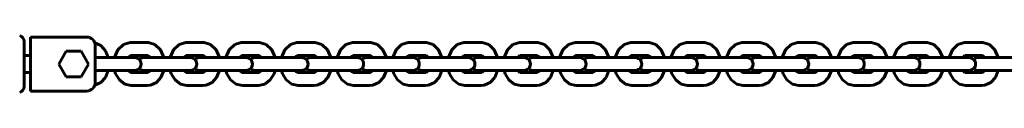
# Model space of a CAD drawing. Units: millimetres. Extents: x -5922 to -1234, y -9391 to -382.
# Drawn here: x -3436 to -2980, y -6354 to -6327 of the extents above; entities that cross this region are included whole.
import ezdxf

# ---------------------------------------------------------------- set-up
doc = ezdxf.new("R2010")
doc.units = ezdxf.units.MM
doc.linetypes.add('K5LT_BASIC', pattern=[0])
doc.layers.add('Системный слой', color=7, linetype='Continuous')

msp = doc.modelspace()

# ---------------------------------------------------------------- linework, layer by layer
at = {"layer": 'Системный слой', "color": 18, "linetype": 'K5LT_BASIC', "lineweight": 60, "true_color": 0x000000}
for p, q in [((-3431.43, -6328.19), (-3428.43, -6328.19)), ((-3431.43, -6353.19), (-3431.43, -6328.19)), ((-3428.43, -6328.19), (-3405.43, -6328.19)), ((-3434.43, -6330.31), (-3434.43, -6351.06)), ((-3401.65, -6330.85), (-3401.67, -6330.84)), ((-3398.86, -6332.17), (-3401.65, -6330.85)), ((-3401.43, -6349.19), (-3401.43, -6332.19)), ((-3396.73, -6334.57), (-3398.86, -6332.17)), ((-3390.93, -6334.14), (-3388.39, -6331.7)), ((-3388.39, -6331.7), (-3385.33, -6330.7)), ((-3385.33, -6330.7), (-3384.84, -6330.69)), ((-3377.33, -6330.69), (-3384.84, -6330.69)), ((-3376.84, -6330.7), (-3377.33, -6330.69)), ((-3373.78, -6331.7), (-3376.84, -6330.7)), ((-3371.24, -6334.14), (-3373.78, -6331.7)), ((-3365.17, -6334.14), (-3362.63, -6331.7)), ((-3362.63, -6331.7), (-3359.56, -6330.7)), ((-3359.56, -6330.7), (-3359.08, -6330.69)), ((-3351.57, -6330.69), (-3359.08, -6330.69)), ((-3351.08, -6330.7), (-3351.57, -6330.69)), ((-3348.02, -6331.7), (-3351.08, -6330.7)), ((-3345.48, -6334.14), (-3348.02, -6331.7)), ((-3339.4, -6334.14), (-3336.87, -6331.7)), ((-3336.87, -6331.7), (-3333.8, -6330.7)), ((-3333.8, -6330.7), (-3333.32, -6330.69)), ((-3325.8, -6330.69), (-3333.32, -6330.69)), ((-3325.32, -6330.7), (-3325.8, -6330.69)), ((-3322.25, -6331.7), (-3325.32, -6330.7)), ((-3319.71, -6334.14), (-3322.25, -6331.7)), ((-3313.64, -6334.14), (-3311.1, -6331.7)), ((-3311.1, -6331.7), (-3308.04, -6330.7)), ((-3308.04, -6330.7), (-3307.55, -6330.69)), ((-3300.04, -6330.69), (-3307.55, -6330.69)), ((-3299.56, -6330.7), (-3300.04, -6330.69)), ((-3296.49, -6331.7), (-3299.56, -6330.7)), ((-3293.95, -6334.14), (-3296.49, -6331.7)), ((-3287.88, -6334.14), (-3285.34, -6331.7)), ((-3285.34, -6331.7), (-3282.27, -6330.7)), ((-3282.27, -6330.7), (-3281.79, -6330.69)), ((-3274.28, -6330.69), (-3281.79, -6330.69)), ((-3273.79, -6330.7), (-3274.28, -6330.69)), ((-3270.73, -6331.7), (-3273.79, -6330.7)), ((-3268.19, -6334.14), (-3270.73, -6331.7)), ((-3262.12, -6334.14), (-3259.58, -6331.7)), ((-3259.58, -6331.7), (-3256.51, -6330.7)), ((-3256.51, -6330.7), (-3256.03, -6330.69)), ((-3248.51, -6330.69), (-3256.03, -6330.69)), ((-3248.03, -6330.7), (-3248.51, -6330.69)), ((-3244.96, -6331.7), (-3248.03, -6330.7)), ((-3242.43, -6334.14), (-3244.96, -6331.7)), ((-3236.35, -6334.14), (-3233.82, -6331.7)), ((-3233.82, -6331.7), (-3230.75, -6330.7)), ((-3230.75, -6330.7), (-3230.27, -6330.69)), ((-3222.75, -6330.69), (-3230.27, -6330.69)), ((-3222.27, -6330.7), (-3222.75, -6330.69)), ((-3219.2, -6331.7), (-3222.27, -6330.7)), ((-3216.66, -6334.14), (-3219.2, -6331.7)), ((-3210.59, -6334.14), (-3208.05, -6331.7)), ((-3208.05, -6331.7), (-3204.99, -6330.7)), ((-3204.99, -6330.7), (-3204.5, -6330.69)), ((-3196.99, -6330.69), (-3204.5, -6330.69)), ((-3196.51, -6330.7), (-3196.99, -6330.69)), ((-3193.44, -6331.7), (-3196.51, -6330.7)), ((-3190.9, -6334.14), (-3193.44, -6331.7)), ((-3184.83, -6334.14), (-3182.29, -6331.7)), ((-3182.29, -6331.7), (-3179.22, -6330.7)), ((-3179.22, -6330.7), (-3178.74, -6330.69)), ((-3171.23, -6330.69), (-3178.74, -6330.69)), ((-3170.74, -6330.7), (-3171.23, -6330.69)), ((-3167.68, -6331.7), (-3170.74, -6330.7)), ((-3165.14, -6334.14), (-3167.68, -6331.7)), ((-3159.07, -6334.14), (-3156.53, -6331.7)), ((-3156.53, -6331.7), (-3153.46, -6330.7)), ((-3153.46, -6330.7), (-3152.98, -6330.69)), ((-3145.46, -6330.69), (-3152.98, -6330.69)), ((-3144.98, -6330.7), (-3145.46, -6330.69)), ((-3141.91, -6331.7), (-3144.98, -6330.7)), ((-3139.38, -6334.14), (-3141.91, -6331.7)), ((-3133.3, -6334.14), (-3130.76, -6331.7)), ((-3130.76, -6331.7), (-3127.7, -6330.7)), ((-3127.7, -6330.7), (-3127.21, -6330.69)), ((-3119.7, -6330.69), (-3127.21, -6330.69)), ((-3119.22, -6330.7), (-3119.7, -6330.69)), ((-3116.15, -6331.7), (-3119.22, -6330.7)), ((-3113.61, -6334.14), (-3116.15, -6331.7)), ((-3107.54, -6334.14), (-3105, -6331.7)), ((-3105, -6331.7), (-3101.94, -6330.7)), ((-3101.94, -6330.7), (-3101.45, -6330.69)), ((-3093.94, -6330.69), (-3101.45, -6330.69)), ((-3093.45, -6330.7), (-3093.94, -6330.69)), ((-3090.39, -6331.7), (-3093.45, -6330.7)), ((-3087.85, -6334.14), (-3090.39, -6331.7)), ((-3081.78, -6334.14), (-3079.24, -6331.7)), ((-3079.24, -6331.7), (-3076.17, -6330.7)), ((-3076.17, -6330.7), (-3075.69, -6330.69)), ((-3068.17, -6330.69), (-3075.69, -6330.69)), ((-3067.69, -6330.7), (-3068.17, -6330.69)), ((-3064.63, -6331.7), (-3067.69, -6330.7)), ((-3062.09, -6334.14), (-3064.63, -6331.7)), ((-3056.01, -6334.14), (-3053.48, -6331.7)), ((-3053.48, -6331.7), (-3050.41, -6330.7)), ((-3050.41, -6330.7), (-3049.93, -6330.69)), ((-3042.41, -6330.69), (-3049.93, -6330.69)), ((-3041.9, -6330.71), (-3042.41, -6330.69)), ((-3038.91, -6331.67), (-3041.9, -6330.71)), ((-3036.32, -6334.14), (-3038.91, -6331.67)), ((-3030.25, -6334.14), (-3027.71, -6331.7)), ((-3027.71, -6331.7), (-3024.65, -6330.7)), ((-3024.65, -6330.7), (-3024.16, -6330.69)), ((-3016.65, -6330.69), (-3024.16, -6330.69)), ((-3016.14, -6330.71), (-3016.65, -6330.69)), ((-3013.15, -6331.67), (-3016.14, -6330.71)), ((-3010.56, -6334.14), (-3013.15, -6331.67)), ((-3004.49, -6334.14), (-3001.95, -6331.7)), ((-3001.95, -6331.7), (-2998.88, -6330.7)), ((-2998.88, -6330.7), (-2998.4, -6330.69)), ((-2990.89, -6330.69), (-2998.4, -6330.69)), ((-2990.38, -6330.71), (-2990.89, -6330.69)), ((-2987.38, -6331.67), (-2990.38, -6330.71)), ((-2984.8, -6334.14), (-2987.38, -6331.67)), ((-3431.43, -6336.69), (-3434.43, -6336.69)), ((-3414.9, -6334.69), (-3418.36, -6340.69)), ((-3407.97, -6334.69), (-3414.9, -6334.69)), ((-3404.51, -6340.69), (-3407.97, -6334.69)), ((-3392.83, -6337.69), (-3401.43, -6337.69)), ((-3395.44, -6337.69), (-3396.73, -6334.57)), ((-3385.32, -6337.69), (-3392.83, -6337.69)), ((-3392.49, -6337.69), (-3390.93, -6334.14)), ((-3386.08, -6337.69), (-3385.54, -6337.02)), ((-3385.54, -6337.02), (-3385.11, -6336.74)), ((-3385.32, -6337.69), (-3383.21, -6337.69)), ((-3385.11, -6336.74), (-3384.84, -6336.69)), ((-3377.33, -6336.69), (-3384.84, -6336.69)), ((-3367.07, -6337.69), (-3378.96, -6337.69)), ((-3377.06, -6336.74), (-3377.33, -6336.69)), ((-3376.63, -6337.02), (-3377.06, -6336.74)), ((-3376.09, -6337.69), (-3376.63, -6337.02)), ((-3369.68, -6337.69), (-3371.24, -6334.14)), ((-3359.56, -6337.69), (-3367.07, -6337.69)), ((-3366.73, -6337.69), (-3365.17, -6334.14)), ((-3360.32, -6337.69), (-3359.78, -6337.02)), ((-3359.78, -6337.02), (-3359.35, -6336.74)), ((-3359.56, -6337.69), (-3357.45, -6337.69)), ((-3359.35, -6336.74), (-3359.08, -6336.69)), ((-3351.57, -6336.69), (-3359.08, -6336.69)), ((-3341.31, -6337.69), (-3353.2, -6337.69)), ((-3351.3, -6336.74), (-3351.57, -6336.69)), ((-3350.87, -6337.02), (-3351.3, -6336.74)), ((-3350.33, -6337.69), (-3350.87, -6337.02)), ((-3343.92, -6337.69), (-3345.48, -6334.14)), ((-3333.79, -6337.69), (-3341.31, -6337.69)), ((-3340.97, -6337.69), (-3339.4, -6334.14)), ((-3334.55, -6337.69), (-3334.01, -6337.02)), ((-3334.01, -6337.02), (-3333.58, -6336.74)), ((-3333.79, -6337.69), (-3331.68, -6337.69)), ((-3333.58, -6336.74), (-3333.32, -6336.69)), ((-3325.8, -6336.69), (-3333.32, -6336.69)), ((-3315.55, -6337.69), (-3327.44, -6337.69)), ((-3325.54, -6336.74), (-3325.8, -6336.69)), ((-3325.11, -6337.02), (-3325.54, -6336.74)), ((-3324.56, -6337.69), (-3325.11, -6337.02)), ((-3318.15, -6337.69), (-3319.71, -6334.14)), ((-3308.03, -6337.69), (-3315.55, -6337.69)), ((-3315.2, -6337.69), (-3313.64, -6334.14)), ((-3308.79, -6337.69), (-3308.25, -6337.02)), ((-3308.25, -6337.02), (-3307.82, -6336.74)), ((-3308.03, -6337.69), (-3305.92, -6337.69)), ((-3307.82, -6336.74), (-3307.55, -6336.69)), ((-3300.04, -6336.69), (-3307.55, -6336.69)), ((-3289.78, -6337.69), (-3301.67, -6337.69)), ((-3299.77, -6336.74), (-3300.04, -6336.69)), ((-3299.34, -6337.02), (-3299.77, -6336.74)), ((-3298.8, -6337.69), (-3299.34, -6337.02)), ((-3292.39, -6337.69), (-3293.95, -6334.14)), ((-3282.27, -6337.69), (-3289.78, -6337.69)), ((-3289.44, -6337.69), (-3287.88, -6334.14)), ((-3283.03, -6337.69), (-3282.49, -6337.02)), ((-3282.49, -6337.02), (-3282.06, -6336.74)), ((-3282.27, -6337.69), (-3280.16, -6337.69)), ((-3282.06, -6336.74), (-3281.79, -6336.69)), ((-3274.28, -6336.69), (-3281.79, -6336.69)), ((-3264.02, -6337.69), (-3275.91, -6337.69)), ((-3274.01, -6336.74), (-3274.28, -6336.69)), ((-3273.58, -6337.02), (-3274.01, -6336.74)), ((-3273.04, -6337.69), (-3273.58, -6337.02)), ((-3266.63, -6337.69), (-3268.19, -6334.14)), ((-3256.51, -6337.69), (-3264.02, -6337.69)), ((-3263.68, -6337.69), (-3262.12, -6334.14)), ((-3257.27, -6337.69), (-3256.72, -6337.02)), ((-3256.72, -6337.02), (-3256.29, -6336.74)), ((-3256.51, -6337.69), (-3254.4, -6337.69)), ((-3256.29, -6336.74), (-3256.03, -6336.69)), ((-3248.51, -6336.69), (-3256.03, -6336.69)), ((-3238.26, -6337.69), (-3250.15, -6337.69)), ((-3248.25, -6336.74), (-3248.51, -6336.69)), ((-3247.82, -6337.02), (-3248.25, -6336.74)), ((-3247.28, -6337.69), (-3247.82, -6337.02)), ((-3240.87, -6337.69), (-3242.43, -6334.14)), ((-3230.74, -6337.69), (-3238.26, -6337.69)), ((-3237.91, -6337.69), (-3236.35, -6334.14)), ((-3231.5, -6337.69), (-3230.96, -6337.02)), ((-3230.96, -6337.02), (-3230.53, -6336.74)), ((-3230.74, -6337.69), (-3228.63, -6337.69)), ((-3230.53, -6336.74), (-3230.27, -6336.69)), ((-3222.75, -6336.69), (-3230.27, -6336.69)), ((-3212.49, -6337.69), (-3224.38, -6337.69)), ((-3222.49, -6336.74), (-3222.75, -6336.69)), ((-3222.06, -6337.02), (-3222.49, -6336.74)), ((-3221.51, -6337.69), (-3222.06, -6337.02)), ((-3215.1, -6337.69), (-3216.66, -6334.14)), ((-3204.98, -6337.69), (-3212.49, -6337.69)), ((-3212.15, -6337.69), (-3210.59, -6334.14)), ((-3205.74, -6337.69), (-3205.2, -6337.02)), ((-3205.2, -6337.02), (-3204.77, -6336.74)), ((-3204.98, -6337.69), (-3202.87, -6337.69)), ((-3204.77, -6336.74), (-3204.5, -6336.69)), ((-3196.99, -6336.69), (-3204.5, -6336.69)), ((-3186.73, -6337.69), (-3198.62, -6337.69)), ((-3196.72, -6336.74), (-3196.99, -6336.69)), ((-3196.29, -6337.02), (-3196.72, -6336.74)), ((-3195.75, -6337.69), (-3196.29, -6337.02)), ((-3189.34, -6337.69), (-3190.9, -6334.14)), ((-3179.22, -6337.69), (-3186.73, -6337.69)), ((-3186.39, -6337.69), (-3184.83, -6334.14)), ((-3179.98, -6337.69), (-3179.44, -6337.02)), ((-3179.44, -6337.02), (-3179.01, -6336.74)), ((-3179.22, -6337.69), (-3177.11, -6337.69)), ((-3179.01, -6336.74), (-3178.74, -6336.69)), ((-3171.23, -6336.69), (-3178.74, -6336.69)), ((-3160.97, -6337.69), (-3172.86, -6337.69)), ((-3170.96, -6336.74), (-3171.23, -6336.69)), ((-3170.53, -6337.02), (-3170.96, -6336.74)), ((-3169.99, -6337.69), (-3170.53, -6337.02)), ((-3163.58, -6337.69), (-3165.14, -6334.14)), ((-3153.46, -6337.69), (-3160.97, -6337.69)), ((-3160.63, -6337.69), (-3159.07, -6334.14)), ((-3154.22, -6337.69), (-3153.67, -6337.02)), ((-3153.67, -6337.02), (-3153.24, -6336.74)), ((-3153.46, -6337.69), (-3151.34, -6337.69)), ((-3153.24, -6336.74), (-3152.98, -6336.69)), ((-3145.46, -6336.69), (-3152.98, -6336.69)), ((-3135.21, -6337.69), (-3147.1, -6337.69)), ((-3145.2, -6336.74), (-3145.46, -6336.69)), ((-3144.77, -6337.02), (-3145.2, -6336.74)), ((-3144.22, -6337.69), (-3144.77, -6337.02)), ((-3137.81, -6337.69), (-3139.38, -6334.14)), ((-3127.69, -6337.69), (-3135.21, -6337.69)), ((-3134.86, -6337.69), (-3133.3, -6334.14)), ((-3128.45, -6337.69), (-3127.91, -6337.02)), ((-3127.91, -6337.02), (-3127.48, -6336.74)), ((-3127.69, -6337.69), (-3125.58, -6337.69)), ((-3127.48, -6336.74), (-3127.21, -6336.69)), ((-3119.7, -6336.69), (-3127.21, -6336.69)), ((-3109.44, -6337.69), (-3121.33, -6337.69)), ((-3119.43, -6336.74), (-3119.7, -6336.69)), ((-3119, -6337.02), (-3119.43, -6336.74)), ((-3118.46, -6337.69), (-3119, -6337.02)), ((-3112.05, -6337.69), (-3113.61, -6334.14)), ((-3101.93, -6337.69), (-3109.44, -6337.69)), ((-3109.1, -6337.69), (-3107.54, -6334.14)), ((-3102.69, -6337.69), (-3102.15, -6337.02)), ((-3102.15, -6337.02), (-3101.72, -6336.74)), ((-3101.93, -6337.69), (-3099.82, -6337.69)), ((-3101.72, -6336.74), (-3101.45, -6336.69)), ((-3093.94, -6336.69), (-3101.45, -6336.69)), ((-3083.68, -6337.69), (-3095.57, -6337.69)), ((-3093.67, -6336.74), (-3093.94, -6336.69)), ((-3093.24, -6337.02), (-3093.67, -6336.74)), ((-3092.7, -6337.69), (-3093.24, -6337.02)), ((-3086.29, -6337.69), (-3087.85, -6334.14)), ((-3076.17, -6337.69), (-3083.68, -6337.69)), ((-3083.34, -6337.69), (-3081.78, -6334.14)), ((-3076.93, -6337.69), (-3076.39, -6337.02)), ((-3076.39, -6337.02), (-3075.95, -6336.74)), ((-3076.17, -6337.69), (-3074.06, -6337.69)), ((-3075.95, -6336.74), (-3075.69, -6336.69)), ((-3068.17, -6336.69), (-3075.69, -6336.69)), ((-3057.92, -6337.69), (-3069.81, -6337.69)), ((-3067.91, -6336.74), (-3068.17, -6336.69)), ((-3067.48, -6337.02), (-3067.91, -6336.74)), ((-3066.94, -6337.69), (-3067.48, -6337.02)), ((-3060.53, -6337.69), (-3062.09, -6334.14)), ((-3050.4, -6337.69), (-3057.92, -6337.69)), ((-3057.57, -6337.69), (-3056.01, -6334.14)), ((-3051.16, -6337.69), (-3050.62, -6337.02)), ((-3050.62, -6337.02), (-3050.19, -6336.74)), ((-3050.4, -6337.69), (-3048.29, -6337.69)), ((-3050.19, -6336.74), (-3049.93, -6336.69)), ((-3042.41, -6336.69), (-3049.93, -6336.69)), ((-3032.16, -6337.69), (-3044.04, -6337.69)), ((-3042.15, -6336.74), (-3042.41, -6336.69)), ((-3041.72, -6337.02), (-3042.15, -6336.74)), ((-3041.17, -6337.69), (-3041.72, -6337.02)), ((-3034.76, -6337.69), (-3036.32, -6334.14)), ((-3024.64, -6337.69), (-3032.16, -6337.69)), ((-3031.81, -6337.69), (-3030.25, -6334.14)), ((-3025.4, -6337.69), (-3024.86, -6337.02)), ((-3024.86, -6337.02), (-3024.43, -6336.74)), ((-3024.64, -6337.69), (-3022.53, -6337.69)), ((-3024.43, -6336.74), (-3024.16, -6336.69)), ((-3016.65, -6336.69), (-3024.16, -6336.69)), ((-3006.39, -6337.69), (-3018.28, -6337.69)), ((-3016.38, -6336.74), (-3016.65, -6336.69)), ((-3015.95, -6337.02), (-3016.38, -6336.74)), ((-3015.41, -6337.69), (-3015.95, -6337.02)), ((-3009, -6337.69), (-3010.56, -6334.14)), ((-2998.88, -6337.69), (-3006.39, -6337.69)), ((-3006.05, -6337.69), (-3004.49, -6334.14)), ((-2999.64, -6337.69), (-2999.1, -6337.02)), ((-2999.1, -6337.02), (-2998.67, -6336.74)), ((-2998.88, -6337.69), (-2996.77, -6337.69)), ((-2998.67, -6336.74), (-2998.4, -6336.69)), ((-2990.89, -6336.69), (-2998.4, -6336.69)), ((-2980.63, -6337.69), (-2992.52, -6337.69)), ((-2990.62, -6336.74), (-2990.89, -6336.69)), ((-2990.19, -6337.02), (-2990.62, -6336.74)), ((-2989.65, -6337.69), (-2990.19, -6337.02)), ((-2983.24, -6337.69), (-2984.8, -6334.14)), ((-2973.12, -6337.69), (-2980.63, -6337.69)), ((-3418.36, -6340.69), (-3414.9, -6346.69)), ((-3407.97, -6346.69), (-3404.51, -6340.69)), ((-3431.43, -6344.69), (-3434.43, -6344.69)), ((-3414.9, -6346.69), (-3407.97, -6346.69)), ((-3392.83, -6343.69), (-3401.43, -6343.69)), ((-3398.88, -6349.22), (-3396.77, -6346.88)), ((-3396.77, -6346.88), (-3395.46, -6343.77)), ((-3395.46, -6343.77), (-3395.44, -6343.69)), ((-3395.1, -6343.69), (-3392.83, -6343.69)), ((-3385.32, -6343.69), (-3392.83, -6343.69)), ((-3392.01, -6345.18), (-3392.49, -6343.69)), ((-3390.27, -6348.08), (-3392.01, -6345.18)), ((-3385.54, -6344.35), (-3386.08, -6343.69)), ((-3385.11, -6344.63), (-3385.54, -6344.35)), ((-3385.32, -6343.69), (-3383.21, -6343.69)), ((-3384.84, -6344.69), (-3385.11, -6344.63)), ((-3384.84, -6344.69), (-3377.33, -6344.69)), ((-3367.07, -6343.69), (-3378.96, -6343.69)), ((-3377.33, -6344.69), (-3377.06, -6344.63)), ((-3377.06, -6344.63), (-3376.63, -6344.35)), ((-3376.63, -6344.35), (-3376.09, -6343.69)), ((-3373.12, -6349.22), (-3371.01, -6346.88)), ((-3371.01, -6346.88), (-3369.68, -6343.69)), ((-3369.34, -6343.69), (-3367.07, -6343.69)), ((-3359.56, -6343.69), (-3367.07, -6343.69)), ((-3366.25, -6345.18), (-3366.73, -6343.69)), ((-3364.51, -6348.08), (-3366.25, -6345.18)), ((-3359.78, -6344.35), (-3360.32, -6343.69)), ((-3359.35, -6344.63), (-3359.78, -6344.35)), ((-3359.56, -6343.69), (-3357.45, -6343.69)), ((-3359.08, -6344.69), (-3359.35, -6344.63)), ((-3359.08, -6344.69), (-3351.57, -6344.69)), ((-3341.31, -6343.69), (-3353.2, -6343.69)), ((-3351.57, -6344.69), (-3351.3, -6344.63)), ((-3351.3, -6344.63), (-3350.87, -6344.35)), ((-3350.87, -6344.35), (-3350.33, -6343.69)), ((-3347.35, -6349.22), (-3345.25, -6346.88)), ((-3345.25, -6346.88), (-3343.92, -6343.69)), ((-3343.57, -6343.69), (-3341.31, -6343.69)), ((-3333.79, -6343.69), (-3341.31, -6343.69)), ((-3340.49, -6345.18), (-3340.97, -6343.69)), ((-3338.74, -6348.08), (-3340.49, -6345.18)), ((-3334.01, -6344.35), (-3334.55, -6343.69)), ((-3333.58, -6344.63), (-3334.01, -6344.35)), ((-3333.79, -6343.69), (-3331.68, -6343.69)), ((-3333.32, -6344.69), (-3333.58, -6344.63)), ((-3333.32, -6344.69), (-3325.8, -6344.69)), ((-3315.55, -6343.69), (-3327.44, -6343.69)), ((-3325.8, -6344.69), (-3325.54, -6344.63)), ((-3325.54, -6344.63), (-3325.11, -6344.35)), ((-3325.11, -6344.35), (-3324.56, -6343.69)), ((-3320.37, -6348.08), (-3318.63, -6345.18)), ((-3318.63, -6345.18), (-3318.15, -6343.69)), ((-3317.81, -6343.69), (-3315.55, -6343.69)), ((-3308.03, -6343.69), (-3315.55, -6343.69)), ((-3314.73, -6345.18), (-3315.2, -6343.69)), ((-3312.98, -6348.08), (-3314.73, -6345.18)), ((-3308.25, -6344.35), (-3308.79, -6343.69)), ((-3307.82, -6344.63), (-3308.25, -6344.35)), ((-3308.03, -6343.69), (-3305.92, -6343.69)), ((-3307.55, -6344.69), (-3307.82, -6344.63)), ((-3307.55, -6344.69), (-3300.04, -6344.69)), ((-3289.78, -6343.69), (-3301.67, -6343.69)), ((-3300.04, -6344.69), (-3299.77, -6344.63)), ((-3299.77, -6344.63), (-3299.34, -6344.35)), ((-3299.34, -6344.35), (-3298.8, -6343.69)), ((-3295.83, -6349.22), (-3293.72, -6346.88)), ((-3293.72, -6346.88), (-3292.39, -6343.69)), ((-3292.05, -6343.69), (-3289.78, -6343.69)), ((-3282.27, -6343.69), (-3289.78, -6343.69)), ((-3288.96, -6345.18), (-3289.44, -6343.69)), ((-3287.22, -6348.08), (-3288.96, -6345.18)), ((-3282.49, -6344.35), (-3283.03, -6343.69)), ((-3282.06, -6344.63), (-3282.49, -6344.35)), ((-3282.27, -6343.69), (-3280.16, -6343.69)), ((-3281.79, -6344.69), (-3282.06, -6344.63)), ((-3281.79, -6344.69), (-3274.28, -6344.69)), ((-3264.02, -6343.69), (-3275.91, -6343.69)), ((-3274.28, -6344.69), (-3274.01, -6344.63)), ((-3274.01, -6344.63), (-3273.58, -6344.35)), ((-3273.58, -6344.35), (-3273.04, -6343.69)), ((-3270.07, -6349.22), (-3267.96, -6346.88)), ((-3267.96, -6346.88), (-3266.63, -6343.69)), ((-3266.29, -6343.69), (-3264.02, -6343.69)), ((-3256.51, -6343.69), (-3264.02, -6343.69)), ((-3263.2, -6345.18), (-3263.68, -6343.69)), ((-3261.46, -6348.08), (-3263.2, -6345.18)), ((-3256.72, -6344.35), (-3257.27, -6343.69)), ((-3256.29, -6344.63), (-3256.72, -6344.35)), ((-3256.51, -6343.69), (-3254.4, -6343.69)), ((-3256.03, -6344.69), (-3256.29, -6344.63)), ((-3256.03, -6344.69), (-3248.51, -6344.69)), ((-3238.26, -6343.69), (-3250.15, -6343.69)), ((-3248.51, -6344.69), (-3248.25, -6344.63)), ((-3248.25, -6344.63), (-3247.82, -6344.35)), ((-3247.82, -6344.35), (-3247.28, -6343.69)), ((-3244.3, -6349.22), (-3242.2, -6346.88)), ((-3242.2, -6346.88), (-3240.87, -6343.69)), ((-3240.52, -6343.69), (-3238.26, -6343.69)), ((-3230.74, -6343.69), (-3238.26, -6343.69)), ((-3237.44, -6345.18), (-3237.91, -6343.69)), ((-3235.69, -6348.08), (-3237.44, -6345.18)), ((-3230.96, -6344.35), (-3231.5, -6343.69)), ((-3230.53, -6344.63), (-3230.96, -6344.35)), ((-3230.74, -6343.69), (-3228.63, -6343.69)), ((-3230.27, -6344.69), (-3230.53, -6344.63)), ((-3230.27, -6344.69), (-3222.75, -6344.69)), ((-3212.49, -6343.69), (-3224.38, -6343.69)), ((-3222.75, -6344.69), (-3222.49, -6344.63)), ((-3222.49, -6344.63), (-3222.06, -6344.35)), ((-3222.06, -6344.35), (-3221.51, -6343.69)), ((-3218.54, -6349.22), (-3216.43, -6346.88)), ((-3216.43, -6346.88), (-3215.1, -6343.69)), ((-3214.76, -6343.69), (-3212.49, -6343.69)), ((-3204.98, -6343.69), (-3212.49, -6343.69)), ((-3211.67, -6345.18), (-3212.15, -6343.69)), ((-3209.93, -6348.08), (-3211.67, -6345.18)), ((-3205.2, -6344.35), (-3205.74, -6343.69)), ((-3204.77, -6344.63), (-3205.2, -6344.35)), ((-3204.98, -6343.69), (-3202.87, -6343.69)), ((-3204.5, -6344.69), (-3204.77, -6344.63)), ((-3204.5, -6344.69), (-3196.99, -6344.69)), ((-3186.73, -6343.69), (-3198.62, -6343.69)), ((-3196.99, -6344.69), (-3196.72, -6344.63)), ((-3196.72, -6344.63), (-3196.29, -6344.35)), ((-3196.29, -6344.35), (-3195.75, -6343.69)), ((-3192.78, -6349.22), (-3190.67, -6346.88)), ((-3190.67, -6346.88), (-3189.34, -6343.69)), ((-3189, -6343.69), (-3186.73, -6343.69)), ((-3179.22, -6343.69), (-3186.73, -6343.69)), ((-3185.91, -6345.18), (-3186.39, -6343.69)), ((-3184.17, -6348.08), (-3185.91, -6345.18)), ((-3179.44, -6344.35), (-3179.98, -6343.69)), ((-3179.01, -6344.63), (-3179.44, -6344.35)), ((-3179.22, -6343.69), (-3177.11, -6343.69)), ((-3178.74, -6344.69), (-3179.01, -6344.63)), ((-3178.74, -6344.69), (-3171.23, -6344.69)), ((-3160.97, -6343.69), (-3172.86, -6343.69)), ((-3171.23, -6344.69), (-3170.96, -6344.63)), ((-3170.96, -6344.63), (-3170.53, -6344.35)), ((-3170.53, -6344.35), (-3169.99, -6343.69)), ((-3167.02, -6349.22), (-3164.91, -6346.88)), ((-3164.91, -6346.88), (-3163.58, -6343.69)), ((-3163.23, -6343.69), (-3160.97, -6343.69)), ((-3153.46, -6343.69), (-3160.97, -6343.69)), ((-3160.15, -6345.18), (-3160.63, -6343.69)), ((-3158.41, -6348.08), (-3160.15, -6345.18)), ((-3153.67, -6344.35), (-3154.22, -6343.69)), ((-3153.24, -6344.63), (-3153.67, -6344.35)), ((-3153.46, -6343.69), (-3151.34, -6343.69)), ((-3152.98, -6344.69), (-3153.24, -6344.63)), ((-3152.98, -6344.69), (-3145.46, -6344.69)), ((-3135.21, -6343.69), (-3147.1, -6343.69)), ((-3145.46, -6344.69), (-3145.2, -6344.63)), ((-3145.2, -6344.63), (-3144.77, -6344.35)), ((-3144.77, -6344.35), (-3144.22, -6343.69)), ((-3141.25, -6349.22), (-3139.14, -6346.88)), ((-3139.14, -6346.88), (-3137.81, -6343.69)), ((-3137.47, -6343.69), (-3135.21, -6343.69)), ((-3127.69, -6343.69), (-3135.21, -6343.69)), ((-3134.39, -6345.18), (-3134.86, -6343.69)), ((-3132.64, -6348.08), (-3134.39, -6345.18)), ((-3127.91, -6344.35), (-3128.45, -6343.69)), ((-3127.48, -6344.63), (-3127.91, -6344.35)), ((-3127.69, -6343.69), (-3125.58, -6343.69)), ((-3127.21, -6344.69), (-3127.48, -6344.63)), ((-3127.21, -6344.69), (-3119.7, -6344.69)), ((-3109.44, -6343.69), (-3121.33, -6343.69)), ((-3119.7, -6344.69), (-3119.43, -6344.63)), ((-3119.43, -6344.63), (-3119, -6344.35)), ((-3119, -6344.35), (-3118.46, -6343.69)), ((-3115.49, -6349.22), (-3113.38, -6346.88)), ((-3113.38, -6346.88), (-3112.05, -6343.69)), ((-3111.71, -6343.69), (-3109.44, -6343.69)), ((-3101.93, -6343.69), (-3109.44, -6343.69)), ((-3108.62, -6345.18), (-3109.1, -6343.69)), ((-3106.88, -6348.08), (-3108.62, -6345.18)), ((-3102.15, -6344.35), (-3102.69, -6343.69)), ((-3101.72, -6344.63), (-3102.15, -6344.35)), ((-3101.93, -6343.69), (-3099.82, -6343.69)), ((-3101.45, -6344.69), (-3101.72, -6344.63)), ((-3101.45, -6344.69), (-3093.94, -6344.69)), ((-3083.68, -6343.69), (-3095.57, -6343.69)), ((-3093.94, -6344.69), (-3093.67, -6344.63)), ((-3093.67, -6344.63), (-3093.24, -6344.35)), ((-3093.24, -6344.35), (-3092.7, -6343.69)), ((-3089.73, -6349.22), (-3087.62, -6346.88)), ((-3087.62, -6346.88), (-3086.29, -6343.69)), ((-3085.95, -6343.69), (-3083.68, -6343.69)), ((-3076.17, -6343.69), (-3083.68, -6343.69)), ((-3082.86, -6345.18), (-3083.34, -6343.69)), ((-3081.12, -6348.08), (-3082.86, -6345.18)), ((-3076.39, -6344.35), (-3076.93, -6343.69)), ((-3075.95, -6344.63), (-3076.39, -6344.35)), ((-3076.17, -6343.69), (-3074.06, -6343.69)), ((-3075.69, -6344.69), (-3075.95, -6344.63)), ((-3075.69, -6344.69), (-3068.17, -6344.69)), ((-3057.92, -6343.69), (-3069.81, -6343.69)), ((-3068.17, -6344.69), (-3067.91, -6344.63)), ((-3067.91, -6344.63), (-3067.48, -6344.35)), ((-3067.48, -6344.35), (-3066.94, -6343.69)), ((-3063.96, -6349.22), (-3061.86, -6346.88)), ((-3061.86, -6346.88), (-3060.53, -6343.69)), ((-3060.18, -6343.69), (-3057.92, -6343.69)), ((-3050.4, -6343.69), (-3057.92, -6343.69)), ((-3057.1, -6345.18), (-3057.57, -6343.69)), ((-3055.35, -6348.08), (-3057.1, -6345.18)), ((-3050.62, -6344.35), (-3051.16, -6343.69)), ((-3050.19, -6344.63), (-3050.62, -6344.35)), ((-3050.4, -6343.69), (-3048.29, -6343.69)), ((-3049.93, -6344.69), (-3050.19, -6344.63)), ((-3049.93, -6344.69), (-3042.41, -6344.69)), ((-3032.16, -6343.69), (-3044.04, -6343.69)), ((-3042.41, -6344.69), (-3042.15, -6344.63)), ((-3042.15, -6344.63), (-3041.72, -6344.35)), ((-3041.72, -6344.35), (-3041.17, -6343.69)), ((-3038.2, -6349.22), (-3036.09, -6346.88)), ((-3036.09, -6346.88), (-3034.76, -6343.69)), ((-3034.42, -6343.69), (-3032.16, -6343.69)), ((-3024.64, -6343.69), (-3032.16, -6343.69)), ((-3031.33, -6345.18), (-3031.81, -6343.69)), ((-3029.59, -6348.08), (-3031.33, -6345.18)), ((-3024.86, -6344.35), (-3025.4, -6343.69)), ((-3024.43, -6344.63), (-3024.86, -6344.35)), ((-3024.64, -6343.69), (-3022.53, -6343.69)), ((-3024.16, -6344.69), (-3024.43, -6344.63)), ((-3024.16, -6344.69), (-3016.65, -6344.69)), ((-3006.39, -6343.69), (-3018.28, -6343.69)), ((-3016.65, -6344.69), (-3016.38, -6344.63)), ((-3016.38, -6344.63), (-3015.95, -6344.35)), ((-3015.95, -6344.35), (-3015.41, -6343.69)), ((-3012.44, -6349.22), (-3010.33, -6346.88)), ((-3010.33, -6346.88), (-3009, -6343.69)), ((-3008.66, -6343.69), (-3006.39, -6343.69)), ((-2998.88, -6343.69), (-3006.39, -6343.69)), ((-3005.57, -6345.18), (-3006.05, -6343.69)), ((-3003.83, -6348.08), (-3005.57, -6345.18)), ((-2999.1, -6344.35), (-2999.64, -6343.69)), ((-2998.67, -6344.63), (-2999.1, -6344.35)), ((-2998.88, -6343.69), (-2996.77, -6343.69)), ((-2998.4, -6344.69), (-2998.67, -6344.63)), ((-2998.4, -6344.69), (-2990.89, -6344.69)), ((-2980.63, -6343.69), (-2992.52, -6343.69)), ((-2990.89, -6344.69), (-2990.62, -6344.63)), ((-2990.62, -6344.63), (-2990.19, -6344.35)), ((-2990.19, -6344.35), (-2989.65, -6343.69)), ((-2986.68, -6349.22), (-2984.57, -6346.88)), ((-2984.57, -6346.88), (-2983.24, -6343.69)), ((-2982.89, -6343.69), (-2980.63, -6343.69)), ((-2973.12, -6343.69), (-2980.63, -6343.69)), ((-3401.67, -6350.53), (-3398.88, -6349.22)), ((-3387.72, -6350.04), (-3390.27, -6348.08)), ((-3384.84, -6350.69), (-3387.72, -6350.04)), ((-3384.84, -6350.69), (-3377.33, -6350.69)), ((-3377.33, -6350.69), (-3375.9, -6350.53)), ((-3375.9, -6350.53), (-3373.12, -6349.22)), ((-3361.95, -6350.04), (-3364.51, -6348.08)), ((-3359.08, -6350.69), (-3361.95, -6350.04)), ((-3359.08, -6350.69), (-3351.57, -6350.69)), ((-3351.57, -6350.69), (-3350.14, -6350.53)), ((-3350.14, -6350.53), (-3347.35, -6349.22)), ((-3336.19, -6350.04), (-3338.74, -6348.08)), ((-3333.32, -6350.69), (-3336.19, -6350.04)), ((-3333.32, -6350.69), (-3325.8, -6350.69)), ((-3325.8, -6350.69), (-3322.93, -6350.04)), ((-3322.93, -6350.04), (-3320.37, -6348.08)), ((-3310.43, -6350.04), (-3312.98, -6348.08)), ((-3307.55, -6350.69), (-3310.43, -6350.04)), ((-3307.55, -6350.69), (-3300.04, -6350.69)), ((-3300.04, -6350.69), (-3298.61, -6350.53)), ((-3298.61, -6350.53), (-3295.83, -6349.22)), ((-3284.67, -6350.04), (-3287.22, -6348.08)), ((-3281.79, -6350.69), (-3284.67, -6350.04)), ((-3281.79, -6350.69), (-3274.28, -6350.69)), ((-3274.28, -6350.69), (-3272.85, -6350.53)), ((-3272.85, -6350.53), (-3270.07, -6349.22)), ((-3258.9, -6350.04), (-3261.46, -6348.08)), ((-3256.03, -6350.69), (-3258.9, -6350.04)), ((-3256.03, -6350.69), (-3248.51, -6350.69)), ((-3248.51, -6350.69), (-3247.09, -6350.53)), ((-3247.09, -6350.53), (-3244.3, -6349.22)), ((-3233.14, -6350.04), (-3235.69, -6348.08)), ((-3230.27, -6350.69), (-3233.14, -6350.04)), ((-3230.27, -6350.69), (-3222.75, -6350.69)), ((-3222.75, -6350.69), (-3221.33, -6350.53)), ((-3221.33, -6350.53), (-3218.54, -6349.22)), ((-3207.38, -6350.04), (-3209.93, -6348.08)), ((-3204.5, -6350.69), (-3207.38, -6350.04)), ((-3204.5, -6350.69), (-3196.99, -6350.69)), ((-3196.99, -6350.69), (-3195.56, -6350.53)), ((-3195.56, -6350.53), (-3192.78, -6349.22)), ((-3181.61, -6350.04), (-3184.17, -6348.08)), ((-3178.74, -6350.69), (-3181.61, -6350.04)), ((-3178.74, -6350.69), (-3171.23, -6350.69)), ((-3171.23, -6350.69), (-3169.8, -6350.53)), ((-3169.8, -6350.53), (-3167.02, -6349.22)), ((-3155.85, -6350.04), (-3158.41, -6348.08)), ((-3152.98, -6350.69), (-3155.85, -6350.04)), ((-3152.98, -6350.69), (-3145.46, -6350.69)), ((-3145.46, -6350.69), (-3144.04, -6350.53)), ((-3144.04, -6350.53), (-3141.25, -6349.22)), ((-3130.09, -6350.04), (-3132.64, -6348.08)), ((-3127.21, -6350.69), (-3130.09, -6350.04)), ((-3127.21, -6350.69), (-3119.7, -6350.69)), ((-3119.7, -6350.69), (-3118.28, -6350.53)), ((-3118.28, -6350.53), (-3115.49, -6349.22)), ((-3104.33, -6350.04), (-3106.88, -6348.08)), ((-3101.45, -6350.69), (-3104.33, -6350.04)), ((-3101.45, -6350.69), (-3093.94, -6350.69)), ((-3093.94, -6350.69), (-3092.51, -6350.53)), ((-3092.51, -6350.53), (-3089.73, -6349.22)), ((-3078.56, -6350.04), (-3081.12, -6348.08)), ((-3075.69, -6350.69), (-3078.56, -6350.04)), ((-3075.69, -6350.69), (-3068.17, -6350.69)), ((-3068.17, -6350.69), (-3066.75, -6350.53)), ((-3066.75, -6350.53), (-3063.96, -6349.22)), ((-3052.8, -6350.04), (-3055.35, -6348.08)), ((-3049.93, -6350.69), (-3052.8, -6350.04)), ((-3049.93, -6350.69), (-3042.41, -6350.69)), ((-3042.41, -6350.69), (-3040.99, -6350.53)), ((-3040.99, -6350.53), (-3038.2, -6349.22)), ((-3027.04, -6350.04), (-3029.59, -6348.08)), ((-3024.16, -6350.69), (-3027.04, -6350.04)), ((-3024.16, -6350.69), (-3016.65, -6350.69)), ((-3016.65, -6350.69), (-3015.22, -6350.53)), ((-3015.22, -6350.53), (-3012.44, -6349.22)), ((-3001.27, -6350.04), (-3003.83, -6348.08)), ((-2998.4, -6350.69), (-3001.27, -6350.04)), ((-2998.4, -6350.69), (-2990.89, -6350.69)), ((-2990.89, -6350.69), (-2989.46, -6350.53)), ((-2989.46, -6350.53), (-2986.68, -6349.22)), ((-3428.43, -6353.19), (-3431.43, -6353.19)), ((-3428.43, -6353.19), (-3405.43, -6353.19))]:
    msp.add_line(p, q, dxfattribs=at)
for centre, radius, start, end in [((-3437.43, -6330.31), 3, 0, 70.616), ((-3405.43, -6332.19), 4, 0, 90), ((-3383.21, -6340.69), 3, 269.9998, 90.0002), ((-3378.96, -6340.69), 3, 89.9998, 135.0811), ((-3357.45, -6340.69), 3, 269.9998, 90.0002), ((-3353.2, -6340.69), 3, 89.9998, 135.0811), ((-3331.68, -6340.69), 3, 269.9998, 90.0002), ((-3327.44, -6340.69), 3, 89.9998, 135.0811), ((-3305.92, -6340.69), 3, 269.9998, 90.0002), ((-3301.67, -6340.69), 3, 89.9998, 135.0811), ((-3280.16, -6340.69), 3, 269.9998, 90.0002), ((-3275.91, -6340.69), 3, 89.9998, 135.0811), ((-3254.4, -6340.69), 3, 269.9998, 90.0002), ((-3250.15, -6340.69), 3, 89.9998, 135.0811), ((-3228.63, -6340.69), 3, 269.9998, 90.0002), ((-3224.38, -6340.69), 3, 89.9998, 135.0811), ((-3202.87, -6340.69), 3, 269.9998, 90.0002), ((-3198.62, -6340.69), 3, 89.9998, 135.0811), ((-3177.11, -6340.69), 3, 269.9998, 90.0002), ((-3172.86, -6340.69), 3, 89.9998, 135.0811), ((-3151.34, -6340.69), 3, 269.9998, 90.0002), ((-3147.1, -6340.69), 3, 89.9998, 135.0811), ((-3125.58, -6340.69), 3, 269.9998, 90.0002), ((-3121.33, -6340.69), 3, 89.9998, 135.0811), ((-3099.82, -6340.69), 3, 269.9998, 90.0002), ((-3095.57, -6340.69), 3, 89.9998, 135.0811), ((-3074.06, -6340.69), 3, 269.9998, 90.0002), ((-3069.81, -6340.69), 3, 89.9998, 135.0811), ((-3048.29, -6340.69), 3, 269.9998, 90.0002), ((-3044.04, -6340.69), 3, 89.9998, 135.0811), ((-3022.53, -6340.69), 3, 269.9998, 90.0002), ((-3018.28, -6340.69), 3, 89.9998, 135.0811), ((-2996.77, -6340.69), 3, 269.9998, 90.0002), ((-2992.52, -6340.69), 3, 89.9998, 135.0811), ((-3378.96, -6340.69), 3, 224.9189, 270.0002), ((-3353.2, -6340.69), 3, 224.9189, 270.0002), ((-3327.44, -6340.69), 3, 224.9189, 270.0002), ((-3301.67, -6340.69), 3, 224.9189, 270.0002), ((-3275.91, -6340.69), 3, 224.9189, 270.0002), ((-3250.15, -6340.69), 3, 224.9189, 270.0002), ((-3224.38, -6340.69), 3, 224.9189, 270.0002), ((-3198.62, -6340.69), 3, 224.9189, 270.0002), ((-3172.86, -6340.69), 3, 224.9189, 270.0002), ((-3147.1, -6340.69), 3, 224.9189, 270.0002), ((-3121.33, -6340.69), 3, 224.9189, 270.0002), ((-3095.57, -6340.69), 3, 224.9189, 270.0002), ((-3069.81, -6340.69), 3, 224.9189, 270.0002), ((-3044.04, -6340.69), 3, 224.9189, 270.0002), ((-3018.28, -6340.69), 3, 224.9189, 270.0002), ((-2992.52, -6340.69), 3, 224.9189, 270.0002), ((-3437.43, -6351.06), 3, 289.384, 0), ((-3405.43, -6349.19), 4, 270, 0)]:
    msp.add_arc(centre, radius, start, end, dxfattribs=at)

doc.saveas('drawing.dxf')
